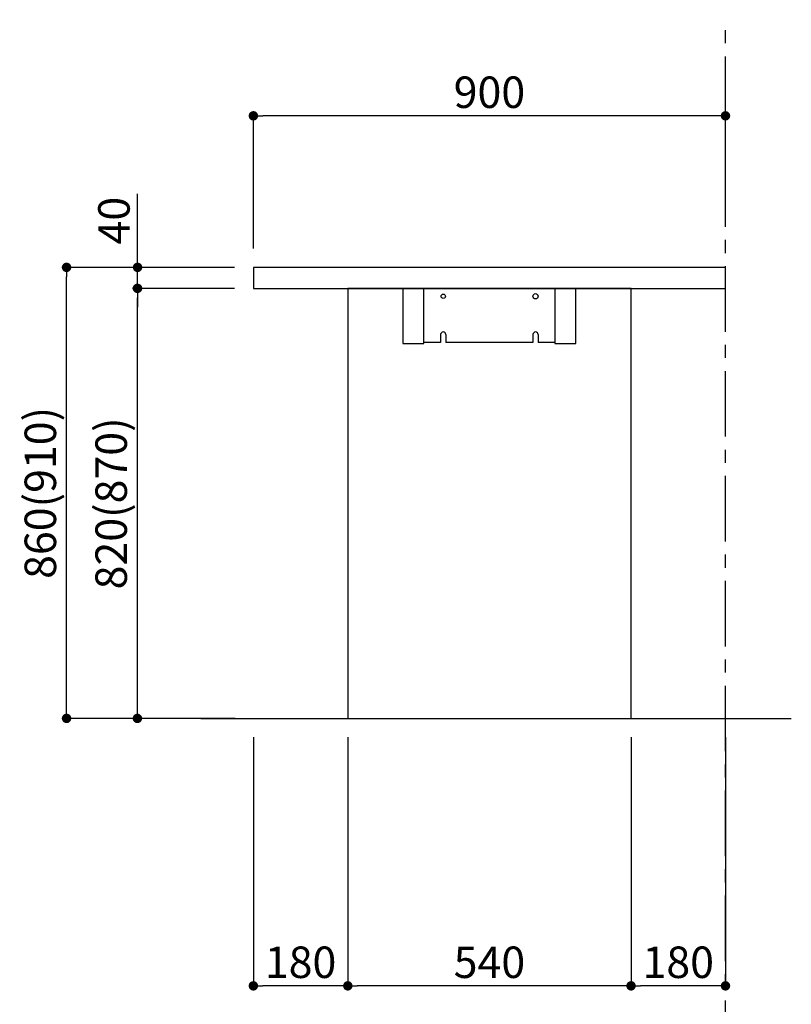
# Model space of a CAD drawing. Extents: x 0 to 26473, y -25 to 8845.
# Drawn here: x 5534 to 7005, y 1531 to 3409 of the extents above; entities that cross this region are included whole.
import ezdxf

# ---------------------------------------------------------------- set-up
doc = ezdxf.new("R2010")
doc.units = 0
doc.header["$LTSCALE"] = 50
doc.header["$MEASUREMENT"] = 0
doc.linetypes.add('CENTER', pattern=[2, 1.25, -0.25, 0.25, -0.25])
doc.layers.get('0').update_dxf_attribs({"linetype": 'CONTINUOUS'})
doc.layers.get('DEFPOINTS').update_dxf_attribs({"color": 146, "linetype": 'CONTINUOUS'})
for name, color, linetype in [('111-壁仕上', 3, 'CONTINUOUS'), ('120-キャビネット（外）', 7, 'CONTINUOUS'), ('122-扉', 6, 'CONTINUOUS'), ('126-甲板', 2, 'CONTINUOUS'), ('166-寸法B', 11, 'CONTINUOUS')]:
    doc.layers.add(name, color=color, linetype=linetype)
doc.styles.add('KH001', font='txt')
doc.dimstyles.new('KH1xx030', dxfattribs={"dimscale": 30, "dimtxt": 2, "dimasz": 0.6, "dimexe": 0.3, "dimexo": 1.2, "dimgap": 0.5, "dimtad": 3, "dimdec": 1, "dimdsep": 46, "dimlunit": 6, "dimtxsty": 'KH001', "dimblk": 'DOT', "dimcen": 1, "dimdle": 1, "dimclrd": 256, "dimclre": 256, "dimclrt": 256, "dimadec": 0, "dimazin": 0, "dimtfac": 1, "dimtdec": 1, "dimtix": 1, "dimtmove": 2, "dimatfit": 3, "dimldrblk": 'CLOSEDBLANK', "dimfxl": 1, "dimtolj": 1, "dimtzin": 0, "dimlwd": -1, "dimlwe": -1, "dimarcsym": 0})

# ---------------------------------------------------------------- blocks, each defined once
blk = doc.blocks.new('_Dot')
at = {"color": 0, "linetype": 'ByBlock', "lineweight": -2}
blk.add_line((-0.5, 0), (-1, 0), dxfattribs=at)
at = {"color": 0, "linetype": 'ByBlock', "const_width": 0.5}
blk.add_lwpolyline([(-0.25, 0, 1), (0.25, 0, 1)], format="xyb", close=True, dxfattribs=at)
blk = doc.blocks.new('*D156')
at = {"layer": '166-寸法B', "transparency": 16777216}
for p, q in [((5979.6, 2972.4), (5979.6, 3234.4)), ((6879.6, 3139.4), (6879.6, 3234.4)), ((6861.6, 3225.4), (5997.6, 3225.4))]:
    blk.add_line(p, q, dxfattribs=at)
at = {"layer": 'DEFPOINTS', "color": 0, "transparency": 16777216}
for p in [(5979.6, 3225.4), (6879.6, 3103.4), (5979.6, 2936.4)]:
    blk.add_point(p, dxfattribs=at)
at = {"layer": '166-寸法B', "transparency": 16777216, "xscale": 18, "yscale": 18, "zscale": 18, "rotation": 180}
blk.add_blockref('_Dot', (5979.6, 3225.4), dxfattribs=at)
at = {"layer": '166-寸法B', "transparency": 16777216, "xscale": 18, "yscale": 18, "zscale": 18}
blk.add_blockref('_Dot', (6879.6, 3225.4), dxfattribs=at)
at = {"layer": '166-寸法B', "transparency": 16777216, "insert": (6429.6, 3270.4), "char_height": 60, "attachment_point": 5, "style": 'KH001'}
blk.add_mtext('\\A1;900', dxfattribs=at)
blk = doc.blocks.new('_ClosedBlank')
at = {"color": 0, "linetype": 'ByBlock', "lineweight": -2}
for p, q in [((-1, 0.17), (0, 0)), ((-1, 0.17), (-1, -0.17)), ((0, 0), (-1, -0.17))]:
    blk.add_line(p, q, dxfattribs=at)
blk = doc.blocks.new('*D169')
at = {"layer": '166-寸法B', "transparency": 16777216}
for p, q in [((5943.3, 2936.4), (5614.5, 2936.4)), ((5623.5, 2094.4), (5623.5, 2918.4)), ((5943.8, 2076.4), (5614.5, 2076.4))]:
    blk.add_line(p, q, dxfattribs=at)
at = {"layer": 'DEFPOINTS', "color": 0, "transparency": 16777216}
for p in [(5623.5, 2936.4), (5979.3, 2936.4), (5979.8, 2076.4)]:
    blk.add_point(p, dxfattribs=at)
at = {"layer": '166-寸法B', "transparency": 16777216, "xscale": 18, "yscale": 18, "zscale": 18}
for p, rotation in [((5623.5, 2936.4), 90), ((5623.5, 2076.4), 270)]:
    blk.add_blockref('_Dot', p, dxfattribs=dict(at, rotation=rotation))
at = {"layer": '166-寸法B', "transparency": 16777216, "insert": (5573.5, 2506.4), "char_height": 60, "attachment_point": 5, "rotation": 90, "style": 'KH001'}
blk.add_mtext('\\A1;860(910)', dxfattribs=at)
blk = doc.blocks.new('*D170')
at = {"layer": '166-寸法B', "transparency": 16777216}
for p, q in [((5943.3, 2896.4), (5749.5, 2896.4)), ((5758.5, 2094.4), (5758.5, 2878.4)), ((5945.1, 2076.4), (5749.5, 2076.4))]:
    blk.add_line(p, q, dxfattribs=at)
at = {"layer": 'DEFPOINTS', "color": 0, "transparency": 16777216}
for p in [(5758.5, 2896.4), (5979.3, 2896.4), (5981.1, 2076.4)]:
    blk.add_point(p, dxfattribs=at)
at = {"layer": '166-寸法B', "transparency": 16777216, "xscale": 18, "yscale": 18, "zscale": 18}
for p, rotation in [((5758.5, 2896.4), 90), ((5758.5, 2076.4), 270)]:
    blk.add_blockref('_Dot', p, dxfattribs=dict(at, rotation=rotation))
at = {"layer": '166-寸法B', "transparency": 16777216, "insert": (5708.5, 2486.4), "char_height": 60, "attachment_point": 5, "rotation": 90, "style": 'KH001'}
blk.add_mtext('\\A1;820(870)', dxfattribs=at)
blk = doc.blocks.new('*D171')
at = {"layer": '166-寸法B', "transparency": 16777216}
for p, q in [((5758.8, 2936.4), (5758.8, 3076.7)), ((5758.8, 2954.4), (5758.8, 2972.4)), ((5943.6, 2936.4), (5749.8, 2936.4)), ((5758.8, 2896.4), (5758.8, 2936.4)), ((5943.6, 2896.4), (5749.8, 2896.4)), ((5758.8, 2878.4), (5758.8, 2860.4))]:
    blk.add_line(p, q, dxfattribs=at)
at = {"layer": 'DEFPOINTS', "color": 0, "transparency": 16777216}
for p in [(5758.8, 2936.4), (5979.6, 2936.4), (5979.6, 2896.4)]:
    blk.add_point(p, dxfattribs=at)
at = {"layer": '166-寸法B', "transparency": 16777216, "xscale": 18, "yscale": 18, "zscale": 18}
for p, rotation in [((5758.8, 2936.4), 270), ((5758.8, 2896.4), 90)]:
    blk.add_blockref('_Dot', p, dxfattribs=dict(at, rotation=rotation))
at = {"layer": '166-寸法B', "transparency": 16777216, "insert": (5713.8, 3025.5), "char_height": 60, "attachment_point": 5, "rotation": 90, "style": 'KH001'}
blk.add_mtext('\\A1;40', dxfattribs=at)
blk = doc.blocks.new('*D228')
at = {"layer": '166-寸法B', "transparency": 16777216}
for p, q in [((6699.6, 2040.4), (6699.6, 1557.4)), ((6879.6, 2040.4), (6879.6, 1557.4)), ((6861.6, 1566.4), (6717.6, 1566.4))]:
    blk.add_line(p, q, dxfattribs=at)
at = {"layer": 'DEFPOINTS', "color": 0, "transparency": 16777216}
for p in [(6699.6, 2076.4), (6879.6, 2076.4), (6699.6, 1566.4)]:
    blk.add_point(p, dxfattribs=at)
at = {"layer": '166-寸法B', "transparency": 16777216, "xscale": 18, "yscale": 18, "zscale": 18, "rotation": 180}
blk.add_blockref('_Dot', (6699.6, 1566.4), dxfattribs=at)
at = {"layer": '166-寸法B', "transparency": 16777216, "xscale": 18, "yscale": 18, "zscale": 18}
blk.add_blockref('_Dot', (6879.6, 1566.4), dxfattribs=at)
at = {"layer": '166-寸法B', "transparency": 16777216, "insert": (6789.6, 1611.4), "char_height": 60, "attachment_point": 5, "style": 'KH001'}
blk.add_mtext('\\A1;180', dxfattribs=at)
blk = doc.blocks.new('*D229')
at = {"layer": '166-寸法B', "transparency": 16777216}
for p, q in [((6159.6, 2040.4), (6159.6, 1557.4)), ((6699.6, 2040.4), (6699.6, 1557.4)), ((6681.6, 1566.4), (6177.6, 1566.4))]:
    blk.add_line(p, q, dxfattribs=at)
at = {"layer": 'DEFPOINTS', "color": 0, "transparency": 16777216}
for p in [(6159.6, 2076.4), (6699.6, 2076.4), (6159.6, 1566.4)]:
    blk.add_point(p, dxfattribs=at)
at = {"layer": '166-寸法B', "transparency": 16777216, "xscale": 18, "yscale": 18, "zscale": 18, "rotation": 180}
blk.add_blockref('_Dot', (6159.6, 1566.4), dxfattribs=at)
at = {"layer": '166-寸法B', "transparency": 16777216, "xscale": 18, "yscale": 18, "zscale": 18}
blk.add_blockref('_Dot', (6699.6, 1566.4), dxfattribs=at)
at = {"layer": '166-寸法B', "transparency": 16777216, "insert": (6429.6, 1611.4), "char_height": 60, "attachment_point": 5, "style": 'KH001'}
blk.add_mtext('\\A1;540', dxfattribs=at)
blk = doc.blocks.new('*D230')
at = {"layer": '166-寸法B', "transparency": 16777216}
for p, q in [((5979.6, 2040.4), (5979.6, 1557.4)), ((6159.6, 2040.4), (6159.6, 1557.4)), ((6141.6, 1566.4), (5997.6, 1566.4))]:
    blk.add_line(p, q, dxfattribs=at)
at = {"layer": 'DEFPOINTS', "color": 0, "transparency": 16777216}
for p in [(5979.6, 2076.4), (6159.6, 2076.4), (5979.6, 1566.4)]:
    blk.add_point(p, dxfattribs=at)
at = {"layer": '166-寸法B', "transparency": 16777216, "xscale": 18, "yscale": 18, "zscale": 18, "rotation": 180}
blk.add_blockref('_Dot', (5979.6, 1566.4), dxfattribs=at)
at = {"layer": '166-寸法B', "transparency": 16777216, "xscale": 18, "yscale": 18, "zscale": 18}
blk.add_blockref('_Dot', (6159.6, 1566.4), dxfattribs=at)
at = {"layer": '166-寸法B', "transparency": 16777216, "insert": (6069.6, 1611.4), "char_height": 60, "attachment_point": 5, "style": 'KH001'}
blk.add_mtext('\\A1;180', dxfattribs=at)

msp = doc.modelspace()

# ---------------------------------------------------------------- linework, layer by layer
at = {"layer": '111-壁仕上', "color": 253, "linetype": 'CENTER', "ltscale": 2}
msp.add_line((6879.56, 1213.75), (6879.56, 3408.73), dxfattribs=at)
at = {"layer": '111-壁仕上', "ltscale": 2}
msp.add_line((5879.56, 2076.36), (7005.09, 2076.36), dxfattribs=at)
at = {"layer": '120-キャビネット（外）', "color": 6}
for points in [[(6304.56, 2896.36), (6264.56, 2896.36), (6264.56, 2791.36), (6304.56, 2791.36)], [(6594.56, 2896.36), (6554.56, 2896.36), (6554.56, 2791.36), (6594.56, 2791.36)]]:
    msp.add_lwpolyline(points, close=True, dxfattribs=at)
at = {"layer": '122-扉', "color": 253}
for p, q in [((6336.56, 2808.36), (6336.56, 2793.36)), ((6346.56, 2808.36), (6346.56, 2793.36)), ((6512.56, 2808.36), (6512.56, 2793.36)), ((6522.56, 2808.36), (6522.56, 2793.36))]:
    msp.add_line(p, q, dxfattribs=at)
msp.add_lwpolyline([(6159.56, 2076.36), (6699.56, 2076.36), (6699.56, 2896.36), (6159.56, 2896.36)], close=True, dxfattribs=at)
for points in [[(6336.56, 2793.36), (6304.56, 2793.36), (6304.56, 2896.36), (6554.56, 2896.36), (6554.56, 2793.36), (6522.56, 2793.36)], [(6512.56, 2793.36), (6346.56, 2793.36)]]:
    msp.add_lwpolyline(points, dxfattribs=at)
for centre, radius in [((6341.56, 2881.36), 4), ((6517.56, 2881.36), 5)]:
    msp.add_circle(centre, radius, dxfattribs=at)
for centre in [(6341.56, 2808.36), (6517.56, 2808.36)]:
    msp.add_arc(centre, 5, 0, 180, dxfattribs=at)
at = {"layer": '126-甲板'}
msp.add_lwpolyline([(6879.56, 2936.36), (5979.56, 2936.36), (5979.56, 2896.36), (6879.56, 2896.36)], close=True, dxfattribs=at)

# ---------------------------------------------------------------- dimensions: what is measured, and where the dimension line sits
at = {"layer": '166-寸法B'}
dim = msp.add_linear_dim(base=(5979.56, 3225.36), p1=(6879.56, 3103.36), p2=(5979.56, 2936.36), angle=180, dimstyle='KH1xx030', dxfattribs=at)
dim.commit()
dim.dimension.update_dxf_attribs({"geometry": '*D156', "text_midpoint": (6429.56, 3270.36)})
dim = msp.add_linear_dim(base=(5758.79, 2936.36), p1=(5979.56, 2896.36), p2=(5979.56, 2936.36), angle=90, dimstyle='KH1xx030', override={"dimtmove": 1}, dxfattribs=at)
dim.commit()
dim.dimension.update_dxf_attribs({"geometry": '*D171', "text_midpoint": (5771.7, 3025.45), "dimtype": 128})
for base, p1, p2, override, picture, middle in [((5623.53, 2936.36), (5979.82, 2076.36), (5979.3, 2936.36), {"dimpost": '(910)'}, '*D169', (5573.52, 2506.36)), ((5758.53, 2896.36), (5981.06, 2076.36), (5979.3, 2896.36), {"dimpost": '(870)'}, '*D170', (5708.52, 2486.36))]:
    dim = msp.add_linear_dim(base=base, p1=p1, p2=p2, angle=90, dimstyle='KH1xx030', override=override, dxfattribs=at)
    dim.commit()
    dim.dimension.update_dxf_attribs({"geometry": picture, "text_midpoint": middle})
for base, p1, p2, picture, middle in [((5979.56, 1566.36), (6159.56, 2076.36), (5979.56, 2076.36), '*D230', (6069.56, 1611.36)), ((6159.56, 1566.36), (6699.56, 2076.36), (6159.56, 2076.36), '*D229', (6429.56, 1611.36)), ((6699.56, 1566.36), (6879.56, 2076.36), (6699.56, 2076.36), '*D228', (6789.56, 1611.36))]:
    dim = msp.add_linear_dim(base=base, p1=p1, p2=p2, dimstyle='KH1xx030', dxfattribs=at)
    dim.commit()
    dim.dimension.update_dxf_attribs({"geometry": picture, "text_midpoint": middle})

doc.saveas('drawing.dxf')
